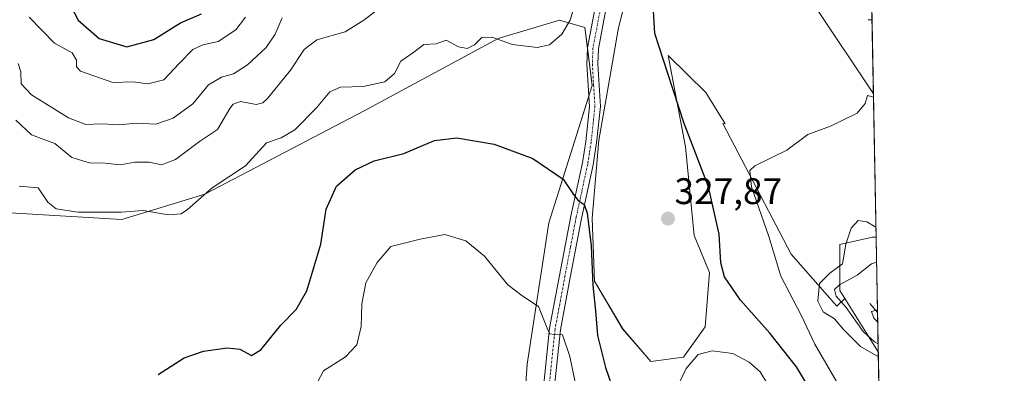
# Model space of a CAD drawing. Units: metres. Extents: x 629403 to 632901, y 4648653 to 4651030.
# Drawn here: x 632631 to 632898, y 4650531 to 4650627 of the extents above; entities that cross this region are included whole.
import ezdxf
from ezdxf.enums import TextEntityAlignment as Align

# ---------------------------------------------------------------- set-up
doc = ezdxf.new("R2010")
doc.units = ezdxf.units.M
doc.header["$MEASUREMENT"] = 0
doc.linetypes.add('TRAZO_Y_PUNTO', pattern=[1, 0.5, -0.25, 0, -0.25])
for name, color, linetype, lineweight in [('Camino', 19, 'Continuous', 0), ('Camino Cxs', 19, 'Continuous', 0), ('Camino eje', 39, 'TRAZO_Y_PUNTO', 13), ('Carátula', 7, 'Continuous', 5), ('Comarca CxS', 133, 'Continuous', 0), ('Comunidad Autónoma CxS', 142, 'Continuous', 0), ('Corriente natural lineal', 142, 'Continuous', 13), ('Cultivos herbáceos CxS', 92, 'Continuous', 0), ('Curva de nivel maestra', 36, 'Continuous', 30), ('Curva de nivel normal', 36, 'Continuous', 0), ('Espacio natural protegido CxS', 2, 'Continuous', 0), ('Municipio CxS', 142, 'Continuous', 0), ('Pastizal CxS', 92, 'Continuous', 0), ('Provincia CxS', 1, 'Continuous', 0), ('Punto de cota en terreno', 7, 'Continuous', 0), ('Rótulo de punto de cota en terreno', 19, 'Continuous', 0), ('Suelo desnudo', 252, 'Continuous', 0), ('Suelo desnudo CxS', 43, 'Continuous', 0)]:
    doc.layers.add(name, color=color, linetype=linetype, lineweight=lineweight)
doc.styles.add('Arial', font='txt', dxfattribs={"height": 0.2})

# ---------------------------------------------------------------- blocks, each defined once
blk = doc.blocks.new('*U155')
at = {"layer": 'Cultivos herbáceos CxS', "color": 92, "linetype": 'Continuous', "lineweight": 0}
blk.add_polyline3d([(632489.57, 4650516.89, 325.06), (632502.55, 4650541.65, 326.9), (632515.3, 4650557.34, 326.96), (632543.73, 4650576.96, 326.84), (632563.34, 4650581.87, 328.78), (632592.76, 4650579.9, 326.39), (632625.11, 4650575, 326.95), (632658.45, 4650573.04, 329.14), (632681, 4650579.9, 330.1), (632724.14, 4650602.46, 327.74), (632760.41, 4650622.08, 329.9), (632777.08, 4650626.99, 330.82), (632783.95, 4650625.02, 328.43), (632785.91, 4650609.33, 327.93), (632774.14, 4650572.05, 323.58), (632768.26, 4650533.8, 317.89), (632766.3, 4650505.35, 314.46)], dxfattribs=at)
blk = doc.blocks.new('*U159')
at = {"layer": 'Suelo desnudo CxS', "color": 43, "linetype": 'Continuous', "lineweight": 0}
for points in [[(632862.85, 4650568.21, 312.52), (632863.43, 4650537.14, 312.17), (632854.36, 4650551.56, 308.74), (632852.98, 4650553.74, 308.78), (632853.01, 4650566.25, 316.06), (632861.84, 4650568.21, 311.81), (632862.85, 4650568.21, 312.52)], [(632867.15, 4650338.79, 301.53), (632867.83, 4650302.73, 300.01), (632862.25, 4650315.06, 300.85), (632861.23, 4650333.85, 300.34), (632867.15, 4650338.79, 301.53)]]:
    blk.add_polyline3d(points, close=True, dxfattribs=at)
blk = doc.blocks.new('*U179')
at = {"layer": 'Curva de nivel normal', "color": 36, "linetype": 'Continuous', "lineweight": 0}
for points in [[(632781.47, 4650528.01, 320), (632779.88, 4650535.9, 320), (632777.92, 4650541.7, 320), (632775.62, 4650541.86, 320), (632774.46, 4650542.04, 320), (632773.92, 4650543.08, 320), (632771.39, 4650549.44, 320), (632766.83, 4650552.37, 320), (632763.07, 4650555.31, 320), (632756.73, 4650563.05, 320), (632751.7, 4650567.18, 320), (632746.02, 4650568.9, 320), (632739.35, 4650567.65, 320), (632731.35, 4650565.72, 320), (632727.69, 4650561.37, 320), (632724.58, 4650555.84, 320), (632723.52, 4650550.1, 320), (632723.36, 4650544.01, 320), (632722.14, 4650539, 320), (632719.08, 4650535.81, 320), (632713.12, 4650531.94, 320), (632710.56, 4650527.17, 320)], [(632862.13, 4650606.16, 320), (632860.54, 4650606.6, 320), (632859.85, 4650604.4, 320), (632857.7, 4650601.81, 320), (632850.52, 4650598.32, 320), (632844.34, 4650596.06, 320), (632838.68, 4650591.82, 320), (632830, 4650587.56, 320), (632828.62, 4650586.29, 320), (632829.08, 4650581.87, 320), (632833.81, 4650568.38, 320), (632837.06, 4650557.62, 320), (632842.64, 4650546.87, 320), (632846.28, 4650539.17, 320), (632852.07, 4650529.08, 320), (632858.81, 4650514.22, 320), (632863.09, 4650498.92, 320), (632864.28, 4650491.67, 320)]]:
    blk.add_polyline3d(points, dxfattribs=at)
blk = doc.blocks.new('*U184')
at = {"layer": 'Curva de nivel normal', "color": 36, "linetype": 'Continuous', "lineweight": 0}
blk.add_polyline3d([(632863.22, 4650548.52, 305), (632861.6, 4650548.02, 305), (632862.21, 4650546.24, 305), (632863.28, 4650545.19, 305)], dxfattribs=at)
blk = doc.blocks.new('*U185')
at = {"layer": 'Curva de nivel normal', "color": 36, "linetype": 'Continuous', "lineweight": 0}
blk.add_polyline3d([(632862.8, 4650570.89, 315), (632860.34, 4650572.39, 315), (632858.01, 4650572.69, 315), (632856.06, 4650570.69, 315), (632854.66, 4650566.27, 315), (632853.76, 4650561, 315), (632850.28, 4650558.41, 315), (632847.52, 4650555.62, 315), (632847.08, 4650550.85, 315), (632848.49, 4650548.01, 315), (632851.59, 4650546.1, 315), (632853.96, 4650543.2, 315), (632858.58, 4650538.6, 315), (632863.45, 4650535.79, 315)], dxfattribs=at)
blk = doc.blocks.new('*U187')
at = {"layer": 'Curva de nivel normal', "color": 36, "linetype": 'Continuous', "lineweight": 0}
blk.add_polyline3d([(632701.95, 4650627.65, 340), (632700.05, 4650623.23, 340), (632697.56, 4650619.64, 340), (632692.52, 4650614.88, 340), (632688.71, 4650612.49, 340), (632685.52, 4650611.61, 340), (632681.96, 4650609.46, 340), (632677.7, 4650604.35, 340), (632672.36, 4650600.44, 340), (632667.7, 4650598.87, 340), (632662.36, 4650599.12, 340), (632657.86, 4650598.68, 340), (632653.07, 4650598.94, 340), (632648.73, 4650598.76, 340), (632644.05, 4650600.6, 340), (632634.06, 4650606.76, 340), (632631.26, 4650609.79, 340), (632631.16, 4650613.02, 340), (632630.4, 4650615.29, 340)], dxfattribs=at)
blk = doc.blocks.new('*U189')
at = {"layer": 'Curva de nivel normal', "color": 36, "linetype": 'Continuous', "lineweight": 0}
blk.add_polyline3d([(632862.97, 4650561.42, 310), (632861.62, 4650560.97, 310), (632857.68, 4650557.94, 310), (632852.91, 4650555.27, 310), (632851.55, 4650554.02, 310), (632852.04, 4650552.26, 310), (632854.71, 4650549.18, 310), (632859.32, 4650542.62, 310), (632862.4, 4650539.82, 310), (632863.39, 4650539.29, 310)], dxfattribs=at)
blk = doc.blocks.new('*U191')
at = {"layer": 'Curva de nivel normal', "color": 36, "linetype": 'Continuous', "lineweight": 0}
blk.add_polyline3d([(632727.95, 4650630.03, 335), (632724.03, 4650627.06, 335), (632719.03, 4650623.83, 335), (632711.36, 4650621.71, 335), (632707.87, 4650619.05, 335), (632704.17, 4650613.45, 335), (632697.96, 4650605.84, 335), (632696.72, 4650604.6, 335), (632694.91, 4650604.19, 335), (632690.64, 4650604.97, 335), (632688.65, 4650604.28, 335), (632687.78, 4650603.1, 335), (632684.38, 4650597.37, 335), (632679.49, 4650594.11, 335), (632673.06, 4650589.25, 335), (632669.27, 4650587.86, 335), (632665.91, 4650588.58, 335), (632662.03, 4650588.56, 335), (632658.03, 4650587.81, 335), (632654.02, 4650588.24, 335), (632649.76, 4650588.32, 335), (632644.91, 4650589.78, 335), (632640.32, 4650593.56, 335), (632636.94, 4650594.83, 335), (632634.02, 4650595.98, 335), (632629.81, 4650599.94, 335)], dxfattribs=at)
blk = doc.blocks.new('*U196')
at = {"layer": 'Curva de nivel maestra', "color": 36, "linetype": 'Continuous', "lineweight": 30}
for points in [[(632668.32, 4650530.96, 325), (632675.42, 4650535.52, 325), (632680.63, 4650537.3, 325), (632687.05, 4650538.2, 325), (632690.46, 4650537.83, 325), (632693.58, 4650536.15, 325), (632696.12, 4650537.65, 325), (632701.55, 4650544.38, 325), (632705.7, 4650548.59, 325), (632708.57, 4650553.65, 325), (632712.44, 4650566.28, 325), (632713.87, 4650575.78, 325), (632716.69, 4650582, 325), (632721.72, 4650586.44, 325), (632726.84, 4650588.89, 325), (632734.92, 4650590.85, 325), (632743.16, 4650594.37, 325), (632749.27, 4650595.13, 325), (632759.34, 4650593.38, 325), (632769.83, 4650589.54, 325), (632778.1, 4650583.94, 325), (632780.9, 4650579.78, 325), (632782.09, 4650578.11, 325), (632783.72, 4650577.1, 325), (632784.55, 4650574.71, 325), (632785.65, 4650565.9, 325), (632786.08, 4650555.24, 325), (632786.78, 4650548.24, 325), (632787.34, 4650541.57, 325), (632789.49, 4650532.91, 325), (632792.78, 4650523.52, 325)], [(632845.6, 4650525.8, 325), (632841.31, 4650533.09, 325), (632834.07, 4650542.18, 325), (632826.13, 4650551.13, 325), (632821.74, 4650557.46, 325), (632820.74, 4650561.24, 325), (632820.36, 4650568.98, 325), (632817.44, 4650581.87, 325), (632810.8, 4650599.02, 325), (632806.41, 4650612.6, 325), (632802.9, 4650623.38, 325), (632802.45, 4650631.14, 325)], [(632860.68, 4650627.25, 325), (632861.74, 4650627.09, 325)]]:
    blk.add_polyline3d(points, dxfattribs=at)
blk = doc.blocks.new('5PATER')
at = {"layer": 'Carátula', "linetype": 'Continuous', "lineweight": 5}
h = blk.add_hatch(color=250, dxfattribs=at)
edge = h.paths.add_edge_path()
edge.add_ellipse((0, 0.01), major_axis=(-1.33, -1.34), ratio=0.999422, start_angle=0, end_angle=360)

msp = doc.modelspace()

# ---------------------------------------------------------------- linework, layer by layer
at = {"layer": 'Camino', "color": 19, "linetype": 'Continuous', "lineweight": 0}
for points in [[(632772.16, 4650522.23, 317.23), (632774.39, 4650543.56, 319.6), (632777.06, 4650557.86, 321.93), (632780.12, 4650573.89, 324.32), (632783.26, 4650588.34, 325.84), (632784.16, 4650594.15, 326.51), (632785.17, 4650603.67, 327.54), (632784.47, 4650615.12, 328.13), (632784.54, 4650617, 328.14), (632784.63, 4650619.57, 328.16), (632786.71, 4650630.49, 327.78)], [(632789.62, 4650629.88, 327.19), (632787.59, 4650619.23, 327.69), (632787.45, 4650615.16, 327.78), (632788.15, 4650603.6, 327.46), (632787.11, 4650593.77, 326.77), (632786.18, 4650587.8, 326.27), (632783.03, 4650573.3, 324.64), (632779.99, 4650557.31, 322.07), (632777.34, 4650543.13, 320.14), (632775.12, 4650521.92, 317.37)]]:
    msp.add_polyline3d(points, dxfattribs=at)
at = {"layer": 'Camino Cxs', "color": 19, "linetype": 'Continuous', "lineweight": 0}
for points in [[(632772.16, 4650522.23, 317.23), (632774.39, 4650543.56, 319.6), (632777.06, 4650557.86, 321.93), (632780.12, 4650573.89, 324.32), (632783.26, 4650588.34, 325.84), (632784.16, 4650594.15, 326.51), (632785.17, 4650603.67, 327.54), (632784.47, 4650615.12, 328.13), (632784.54, 4650617, 328.14), (632784.63, 4650619.57, 328.16), (632786.71, 4650630.49, 327.78)], [(632789.62, 4650629.88, 327.19), (632787.59, 4650619.23, 327.69), (632787.45, 4650615.16, 327.78), (632788.15, 4650603.6, 327.46), (632787.11, 4650593.77, 326.77), (632786.18, 4650587.8, 326.27), (632783.03, 4650573.3, 324.64), (632779.99, 4650557.31, 322.07), (632777.34, 4650543.13, 320.14), (632775.12, 4650521.92, 317.37)]]:
    msp.add_polyline3d(points, dxfattribs=at)
at = {"layer": 'Camino eje', "color": 39, "linetype": 'TRAZO_Y_PUNTO', "lineweight": 13}
msp.add_polyline3d([(632788.17, 4650630.19, 327.49), (632786.11, 4650619.4, 327.98), (632786, 4650616.08, 328), (632785.96, 4650615.14, 328.01), (632786.31, 4650609.42, 327.92), (632786.66, 4650603.64, 327.57), (632785.64, 4650593.96, 326.62), (632785.19, 4650591.06, 326.35), (632784.72, 4650588.07, 326.05), (632781.58, 4650573.6, 324.44), (632780.05, 4650565.58, 323.25), (632778.53, 4650557.59, 322), (632775.87, 4650543.35, 319.86), (632773.64, 4650522.08, 317.3)], dxfattribs=at)
at = {"layer": 'Comarca CxS', "color": 133, "linetype": 'Continuous', "lineweight": 0}
msp.add_polyline3d([(632035.99, 4648701.2, 248.17), (629445.48, 4648653.38, 238.84), (629425.38, 4649753.1, 241.67), (629423.59, 4649851.07, 236.71), (629413.19, 4650419.79, 240.84), (629403.2, 4650966.5, 240.99), (630032.83, 4650978.13, 247.19), (630076.05, 4650978.92, 248.25), (632854.18, 4651030.22, 349.9), (632897.57, 4648717.1, 299.93), (632035.99, 4648701.2, 248.17)], close=True, dxfattribs=at)
at = {"layer": 'Comunidad Autónoma CxS', "color": 142, "linetype": 'Continuous', "lineweight": 0}
msp.add_polyline3d([(632897.57, 4648717.1, 299.93), (629445.48, 4648653.38, 238.84), (629403.2, 4650966.5, 240.99), (632854.18, 4651030.22, 349.9), (632897.57, 4648717.1, 299.93)], close=True, dxfattribs=at)
at = {"layer": 'Corriente natural lineal', "color": 142, "linetype": 'Continuous', "lineweight": 13}
msp.add_polyline3d([(632861.18, 4650550.21, 305.53), (632863.23, 4650547.77, 304.91)], dxfattribs=at)
at = {"layer": 'Cultivos herbáceos CxS', "color": 92, "linetype": 'Continuous', "lineweight": 0}
for points in [[(632846.15, 4650630.99, 322.52), (632862.12, 4650607.03, 320.29), (632862.12, 4650607.03, 320.29), (632862.85, 4650568.21, 312.52), (632861.84, 4650568.21, 311.81), (632853.01, 4650566.25, 316.06), (632852.98, 4650553.74, 308.78), (632854.36, 4650551.56, 308.74), (632852.21, 4650549.52, 310.97), (632839.85, 4650563.58, 318.51), (632821.3, 4650598.98, 321.05), (632821.98, 4650598.95, 320.97), (632816.73, 4650607.45, 321.94), (632806.52, 4650617.44, 324.26), (632811.23, 4650592.74, 325.26), (632813.58, 4650568.64, 327.01), (632817.7, 4650558.64, 325.82), (632816.52, 4650543.94, 328.24), (632810.64, 4650535.71, 329.16), (632801.82, 4650534.53, 328.24), (632794.18, 4650543.35, 326.68), (632786.53, 4650556.29, 324.89), (632785.94, 4650573.34, 325.11), (632787.71, 4650594.51, 326.92), (632790.65, 4650610.97, 327.22), (632793, 4650624.5, 326.49), (632800.07, 4650653.56, 326.07)], [(632800.05, 4650653.48, 326.07), (632793, 4650624.5, 326.49), (632790.65, 4650610.97, 327.22), (632787.71, 4650594.51, 326.92), (632785.94, 4650573.34, 325.11), (632786.53, 4650556.29, 324.89), (632794.17, 4650543.35, 326.68), (632801.82, 4650534.53, 328.24), (632810.64, 4650535.71, 329.16), (632816.52, 4650543.94, 328.24), (632817.7, 4650558.64, 325.82), (632813.58, 4650568.64, 327.01), (632811.23, 4650592.74, 325.26), (632806.52, 4650617.44, 324.26), (632816.73, 4650607.45, 321.94), (632821.98, 4650598.95, 320.97), (632821.3, 4650598.98, 321.05), (632839.85, 4650563.58, 318.51), (632852.21, 4650549.52, 310.97), (632854.35, 4650551.56, 308.74)], [(632862.12, 4650607.03, 320.29), (632846.15, 4650630.99, 322.52)], [(632766.3, 4650505.35, 314.46), (632768.26, 4650533.8, 317.89), (632774.14, 4650572.05, 323.58), (632785, 4650606.46, 327.76), (632785.91, 4650609.33, 327.93), (632784.63, 4650619.55, 328.16), (632783.94, 4650625.03, 328.43), (632777.08, 4650626.99, 330.82), (632760.41, 4650622.08, 329.9), (632724.14, 4650602.46, 327.74), (632681, 4650579.9, 330.1), (632658.45, 4650573.04, 329.14), (632625.11, 4650575, 326.95), (632592.75, 4650579.91, 326.39), (632563.34, 4650581.87, 328.78), (632543.73, 4650576.96, 326.84), (632515.3, 4650557.34, 326.96), (632502.55, 4650541.65, 326.9), (632489.57, 4650516.89, 325.06)], [(632862.12, 4650607.03, 320.29), (632862.85, 4650568.21, 312.52)], [(632854.35, 4650551.56, 308.74), (632852.98, 4650553.74, 308.78), (632853.01, 4650566.25, 316.06), (632861.83, 4650568.21, 311.81), (632862.85, 4650568.21, 312.52)]]:
    msp.add_polyline3d(points, dxfattribs=at)
at = {"layer": 'Curva de nivel maestra', "color": 36, "linetype": 'Continuous', "lineweight": 30}
for points in [[(632644.19, 4650631.86, 350), (632646.69, 4650627.02, 350), (632652.37, 4650622.05, 350), (632659.86, 4650619.84, 350)], [(632659.86, 4650619.84, 350), (632667.13, 4650621.81, 350), (632674.42, 4650626.29, 350), (632680.03, 4650628.74, 350)]]:
    msp.add_polyline3d(points, dxfattribs=at)
at = {"layer": 'Curva de nivel normal', "color": 36, "linetype": 'Continuous', "lineweight": 0}
for points in [[(632781.88, 4650633.38, 330), (632779.98, 4650627.05, 330), (632777.69, 4650623.24, 330), (632774.35, 4650620.35, 330), (632771.02, 4650619.61, 330), (632764.35, 4650620.4, 330), (632758.69, 4650622.44, 330), (632756.02, 4650622.36, 330), (632754.02, 4650620.38, 330), (632752.02, 4650619.36, 330), (632749.69, 4650619.82, 330), (632746.35, 4650621.57, 330), (632743.69, 4650620.61, 330), (632740.35, 4650620.45, 330), (632737.6, 4650618.38, 330), (632734.12, 4650615.9, 330), (632732.4, 4650612.56, 330), (632729.78, 4650610.32, 330), (632723.91, 4650609.07, 330), (632717.72, 4650608.84, 330), (632714.82, 4650607.63, 330), (632711.27, 4650603.31, 330), (632705.33, 4650597.32, 330), (632701.63, 4650595.16, 330), (632697.7, 4650593.8, 330), (632692.03, 4650587.54, 330), (632682.97, 4650581.56, 330), (632676.28, 4650575.67, 330), (632674.61, 4650574.54, 330), (632671.09, 4650574.26, 330), (632664.3, 4650575.4, 330), (632658.36, 4650574.98, 330), (632653.45, 4650575, 330), (632646.65, 4650574.99, 330), (632640.7, 4650575.89, 330), (632638.47, 4650577.66, 330), (632635.84, 4650581.62, 330), (632630.69, 4650582.02, 330)], [(632633.36, 4650627.89, 345), (632640.22, 4650620.81, 345), (632645.03, 4650618.18, 345), (632646.24, 4650616.22, 345), (632646.19, 4650614.39, 345), (632647.33, 4650613.25, 345), (632656.03, 4650610.16, 345), (632661.57, 4650610.36, 345), (632665.51, 4650609.78, 345), (632669.9, 4650610.87, 345), (632674.03, 4650615.33, 345), (632677.7, 4650619.12, 345), (632680.42, 4650620.32, 345), (632684.6, 4650621.24, 345), (632689.42, 4650624.39, 345), (632692.03, 4650627.83, 345)], [(632837.66, 4650521.41, 330), (632831.44, 4650531.67, 330), (632828.43, 4650534.37, 330), (632824.01, 4650536.68, 330), (632818.41, 4650537.4, 330), (632814.6, 4650536.4, 330), (632811.36, 4650532.6, 330), (632806.89, 4650523.23, 330)]]:
    msp.add_polyline3d(points, dxfattribs=at)
at = {"layer": 'Espacio natural protegido CxS', "color": 2, "linetype": 'Continuous', "lineweight": 0}
msp.add_polyline3d([(630299.17, 4650983.04, 252.63), (632854.18, 4651030.22, 349.9), (632854.18, 4651030.22, 349.9), (632897.57, 4648717.1, 299.93)], dxfattribs=at)
msp.add_polyline3d([(630299.17, 4650983.04, 252.63), (632854.18, 4651030.22, 349.9), (632854.18, 4651030.22, 349.9), (632897.57, 4648717.1, 299.93)], dxfattribs=at)
at = {"layer": 'Municipio CxS', "color": 142, "linetype": 'Continuous', "lineweight": 0}
msp.add_polyline3d([(630299.17, 4650983.04, 252.63), (632854.18, 4651030.22, 349.9), (632854.18, 4651030.22, 349.9), (632897.57, 4648717.1, 299.93)], dxfattribs=at)
at = {"layer": 'Pastizal CxS', "color": 92, "linetype": 'Continuous', "lineweight": 0}
for points in [[(632858.22, 4650815.11, 344.48), (632862.12, 4650607.03, 320.29), (632862.12, 4650607.03, 320.29), (632846.15, 4650630.99, 322.52)], [(632858.21, 4650815.11, 344.48), (632858.29, 4650811.02, 344.12), (632858.32, 4650809.48, 343.95), (632858.35, 4650807.93, 343.9), (632861.64, 4650632.62, 325.25), (632861.66, 4650631.27, 325.23), (632861.69, 4650629.92, 325.21), (632862.12, 4650607.03, 320.29)], [(632800.07, 4650653.56, 326.07), (632793, 4650624.5, 326.49), (632790.65, 4650610.97, 327.22), (632787.71, 4650594.51, 326.92), (632785.94, 4650573.34, 325.11), (632786.53, 4650556.29, 324.89), (632794.18, 4650543.35, 326.68), (632801.82, 4650534.53, 328.24), (632810.64, 4650535.71, 329.16), (632816.52, 4650543.94, 328.24), (632817.7, 4650558.64, 325.82), (632813.58, 4650568.64, 327.01), (632811.23, 4650592.74, 325.26), (632806.52, 4650617.44, 324.26), (632816.73, 4650607.45, 321.94), (632821.98, 4650598.95, 320.97), (632821.3, 4650598.98, 321.05), (632839.85, 4650563.58, 318.51), (632852.21, 4650549.52, 310.97), (632854.36, 4650551.56, 308.74), (632863.43, 4650537.14, 312.17), (632866.27, 4650385.93, 305.21)], [(632800.05, 4650653.48, 326.07), (632793, 4650624.5, 326.49), (632790.65, 4650610.97, 327.22), (632787.71, 4650594.51, 326.92), (632785.94, 4650573.34, 325.11), (632786.53, 4650556.29, 324.89), (632794.17, 4650543.35, 326.68), (632801.82, 4650534.53, 328.24), (632810.64, 4650535.71, 329.16), (632816.52, 4650543.94, 328.24), (632817.7, 4650558.64, 325.82), (632813.58, 4650568.64, 327.01), (632811.23, 4650592.74, 325.26), (632806.52, 4650617.44, 324.26), (632816.73, 4650607.45, 321.94), (632821.98, 4650598.95, 320.97), (632821.3, 4650598.98, 321.05), (632839.85, 4650563.58, 318.51), (632852.21, 4650549.52, 310.97), (632854.35, 4650551.56, 308.74)], [(632862.12, 4650607.03, 320.29), (632846.15, 4650630.99, 322.52)], [(632766.3, 4650505.35, 314.46), (632768.26, 4650533.8, 317.89), (632774.14, 4650572.05, 323.58), (632785.91, 4650609.33, 327.93), (632783.95, 4650625.02, 328.43), (632777.08, 4650626.99, 330.82), (632760.41, 4650622.08, 329.9), (632724.14, 4650602.46, 327.74), (632681, 4650579.9, 330.1), (632658.45, 4650573.04, 329.14), (632625.11, 4650575, 326.95), (632592.76, 4650579.9, 326.39), (632563.34, 4650581.87, 328.78), (632543.73, 4650576.96, 326.84), (632515.3, 4650557.34, 326.96), (632502.55, 4650541.65, 326.9), (632489.57, 4650516.89, 325.06)], [(632766.3, 4650505.35, 314.46), (632768.26, 4650533.8, 317.89), (632774.14, 4650572.05, 323.58), (632785, 4650606.46, 327.76), (632785.91, 4650609.33, 327.93), (632784.63, 4650619.55, 328.16), (632783.94, 4650625.03, 328.43), (632777.08, 4650626.99, 330.82), (632760.41, 4650622.08, 329.9), (632724.14, 4650602.46, 327.74), (632681, 4650579.9, 330.1), (632658.45, 4650573.04, 329.14), (632625.11, 4650575, 326.95), (632592.75, 4650579.91, 326.39), (632563.34, 4650581.87, 328.78), (632543.73, 4650576.96, 326.84), (632515.3, 4650557.34, 326.96), (632502.55, 4650541.65, 326.9), (632489.57, 4650516.89, 325.06)], [(632854.35, 4650551.56, 308.74), (632863.43, 4650537.14, 312.17)], [(632863.43, 4650537.14, 312.17), (632866.27, 4650385.93, 305.21)]]:
    msp.add_polyline3d(points, dxfattribs=at)
at = {"layer": 'Provincia CxS', "color": 1, "linetype": 'Continuous', "lineweight": 0}
msp.add_polyline3d([(632897.57, 4648717.1, 299.93), (629445.48, 4648653.38, 238.84), (629403.2, 4650966.5, 240.99), (632854.18, 4651030.22, 349.9), (632897.57, 4648717.1, 299.93)], close=True, dxfattribs=at)
at = {"layer": 'Suelo desnudo', "color": 252, "linetype": 'Continuous', "lineweight": 0}
for points in [[(632854.35, 4650551.56, 308.74), (632852.98, 4650553.74, 308.78), (632853.01, 4650566.25, 316.06), (632861.83, 4650568.21, 311.81), (632862.85, 4650568.21, 312.52)], [(632862.85, 4650568.21, 312.52), (632863.23, 4650547.77, 304.91), (632863.43, 4650537.14, 312.17)], [(632854.35, 4650551.56, 308.74), (632863.43, 4650537.14, 312.17)]]:
    msp.add_polyline3d(points, dxfattribs=at)

# ---------------------------------------------------------------- block references
at = {"layer": 'Cultivos herbáceos CxS', "color": 92, "linetype": 'Continuous', "lineweight": 0}
msp.add_blockref('*U155', (0, 0), dxfattribs=at)
at = {"layer": 'Curva de nivel maestra', "color": 36, "linetype": 'Continuous', "lineweight": 30}
msp.add_blockref('*U196', (0, 0), dxfattribs=at)
at = {"layer": 'Curva de nivel normal', "color": 36, "linetype": 'Continuous', "lineweight": 0}
for name in ['*U187', '*U191', '*U189', '*U185', '*U179', '*U184']:
    msp.add_blockref(name, (0, 0), dxfattribs=at)
at = {"layer": 'Punto de cota en terreno', "linetype": 'Continuous', "lineweight": 0}
msp.add_blockref('5PATER', (632806.46, 4650573.23, 327.87), dxfattribs=at)
at = {"layer": 'Suelo desnudo CxS', "color": 43, "linetype": 'Continuous', "lineweight": 0}
msp.add_blockref('*U159', (0, 0), dxfattribs=at)

# ---------------------------------------------------------------- texts
at = {"layer": 'Rótulo de punto de cota en terreno', "color": 19, "linetype": 'Continuous', "lineweight": 0, "style": 'Arial'}
msp.add_text('327,87', height=7, dxfattribs=at).set_placement((632808.22, 4650574.99), align=Align.BOTTOM_LEFT)

doc.saveas('drawing.dxf')
